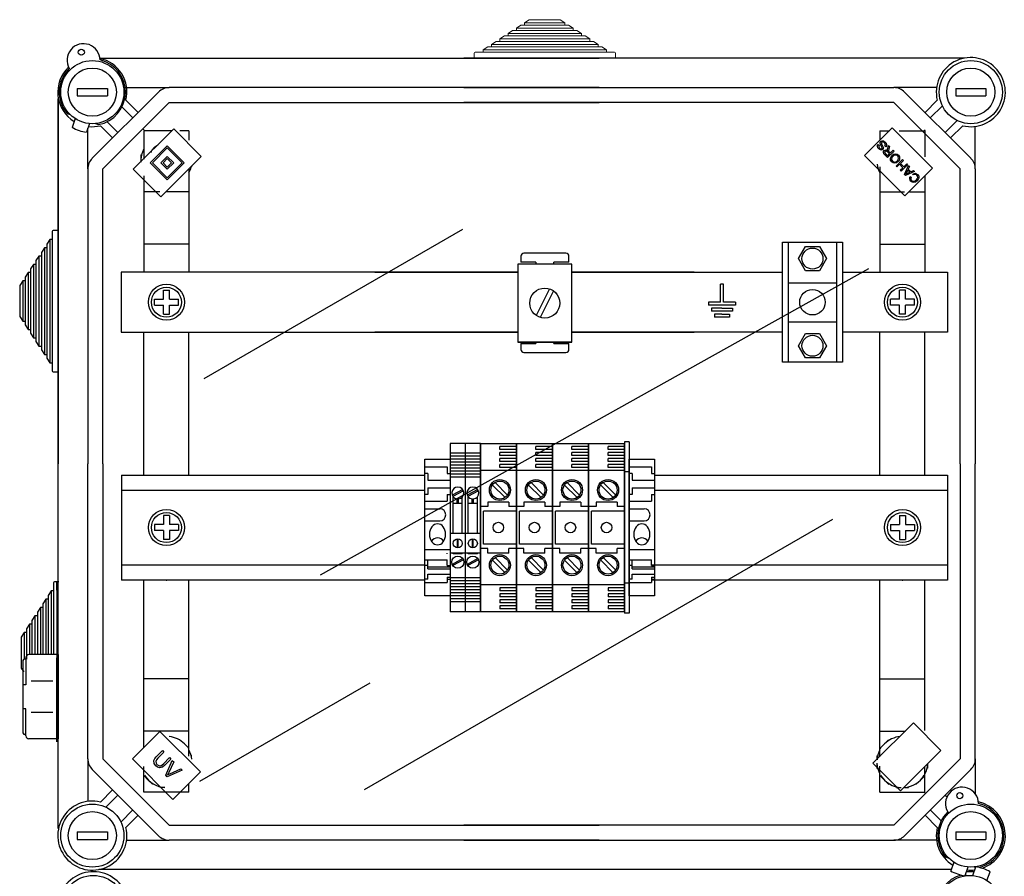
# Model space of a CAD drawing. Units: millimetres. Extents: x 1029 to 2049, y -134 to 361.
# Drawn here: x 1050 to 1102, y 172 to 217 of the extents above; entities that cross this region are included whole.
import ezdxf

# ---------------------------------------------------------------- set-up
doc = ezdxf.new("R2010")
doc.units = ezdxf.units.MM

# ---------------------------------------------------------------- blocks, each defined once
blk = doc.blocks.new('ALZADO 11IR')
at = {"lineweight": 5}
for p, q in [((25.049, 296.814), (24.804, 296.654)), ((26.704, 296.814), (25.049, 296.814)), ((26.949, 296.654), (26.704, 296.814)), ((24.608, 296.526), (24.363, 296.366)), ((24.363, 296.366), (24.363, 296.238)), ((27.391, 296.366), (24.363, 296.366)), ((24.804, 296.526), (24.608, 296.526)), ((24.804, 296.654), (24.804, 296.526)), ((26.949, 296.654), (24.804, 296.654)), ((26.949, 296.526), (24.804, 296.526)), ((26.949, 296.526), (26.949, 296.654)), ((27.145, 296.526), (26.949, 296.526)), ((27.391, 296.366), (27.145, 296.526)), ((27.391, 296.238), (27.391, 296.366)), ((23.725, 295.95), (23.48, 295.79)), ((23.48, 295.79), (23.48, 295.662)), ((28.274, 295.79), (23.48, 295.79)), ((23.921, 295.95), (23.725, 295.95)), ((24.166, 296.238), (23.921, 296.078)), ((23.921, 296.078), (23.921, 295.95)), ((27.832, 296.078), (23.921, 296.078)), ((27.832, 295.95), (23.921, 295.95)), ((24.363, 296.238), (24.166, 296.238)), ((27.391, 296.238), (24.363, 296.238)), ((27.587, 296.238), (27.391, 296.238)), ((27.832, 296.078), (27.587, 296.238)), ((27.832, 295.95), (27.832, 296.078)), ((28.028, 295.95), (27.832, 295.95)), ((28.274, 295.79), (28.028, 295.95)), ((28.274, 295.662), (28.274, 295.79)), ((22.842, 295.374), (22.597, 295.214)), ((23.038, 295.374), (22.842, 295.374)), ((23.283, 295.662), (23.038, 295.502)), ((23.038, 295.502), (23.038, 295.374)), ((28.715, 295.502), (23.038, 295.502)), ((28.715, 295.374), (23.038, 295.374)), ((23.48, 295.662), (23.283, 295.662)), ((28.274, 295.662), (23.48, 295.662)), ((28.47, 295.662), (28.274, 295.662)), ((28.715, 295.502), (28.47, 295.662)), ((28.715, 295.374), (28.715, 295.502)), ((28.911, 295.374), (28.715, 295.374)), ((29.157, 295.214), (28.911, 295.374)), ((22.117, 295.038), (22.117, 294.766)), ((22.597, 295.086), (22.165, 295.086)), ((22.597, 295.214), (22.597, 295.086)), ((29.157, 295.214), (22.597, 295.214)), ((29.157, 295.086), (22.597, 295.086)), ((29.157, 295.086), (29.157, 295.214)), ((29.589, 295.086), (29.157, 295.086)), ((29.637, 294.766), (29.637, 295.038))]:
    blk.add_line(p, q, dxfattribs=at)
at = {"linetype": 'Continuous'}
for p, q in [((2.188, 294.766), (28.774, 294.766)), ((48.223, 294.766), (21.574, 294.766)), ((0.982, 293.158), (2.582, 293.158)), ((0.982, 293.158), (0.982, 292.758)), ((2.582, 293.158), (2.582, 292.758)), ((3.606, 293.198), (5.873, 293.198)), ((28.774, 293.198), (5.873, 293.198)), ((21.574, 293.198), (44.475, 293.198)), ((46.742, 293.198), (44.475, 293.198)), ((47.766, 293.158), (47.766, 292.758)), ((47.766, 293.158), (49.366, 293.158)), ((49.366, 293.158), (49.366, 292.758)), ((-0.026, 273.166), (-0.026, 292.615)), ((0.982, 292.758), (2.582, 292.758)), ((5.307, 292.964), (1.776, 289.433)), ((45.041, 292.964), (48.572, 289.433)), ((47.766, 292.758), (49.366, 292.758)), ((2.342, 288.867), (5.873, 292.398)), ((3.357, 292.175), (3.938, 291.594)), ((4.22, 291.877), (3.57, 292.527)), ((5.873, 292.398), (28.774, 292.398)), ((44.475, 292.398), (21.574, 292.398)), ((48.006, 288.867), (44.475, 292.398)), ((46.127, 291.877), (46.778, 292.527)), ((47.05, 292.234), (46.41, 291.594)), ((0.621, 291.744), (0.452, 291.805)), ((0.871, 291.547), (0.71, 291.083)), ((1.627, 291.286), (1.467, 290.821)), ((1.542, 288.867), (1.542, 291.039)), ((1.958, 291.288), (2.116, 291.23)), ((2.213, 291.17), (2.863, 290.52)), ((3.146, 290.802), (2.566, 291.383)), ((42.898, 289.587), (44.369, 291.058)), ((44.369, 291.058), (46.518, 288.908)), ((47.202, 290.802), (47.842, 291.442)), ((48.135, 291.17), (47.485, 290.52)), ((48.806, 288.867), (48.806, 291.134)), ((3.965, 288.854), (6.115, 291.004)), ((4.486, 290.986), (4.579, 290.893)), ((6.115, 291.004), (7.586, 289.533)), ((46.134, 290.954), (46.074, 290.893)), ((4.87, 289.193), (5.775, 290.098)), ((4.983, 289.193), (5.775, 289.985)), ((5.775, 290.098), (6.68, 289.193)), ((5.775, 289.985), (6.567, 289.193)), ((43.595, 290.061), (43.604, 290.118)), ((43.617, 289.992), (43.595, 290.061)), ((43.604, 290.118), (43.635, 290.166)), ((43.661, 289.934), (43.617, 289.992)), ((43.635, 290.166), (43.682, 290.126)), ((43.682, 290.126), (43.659, 290.084)), ((43.659, 290.084), (43.659, 290.038)), ((43.659, 290.038), (43.7, 289.976)), ((43.7, 289.976), (43.761, 289.934)), ((43.739, 290.225), (43.741, 290.268)), ((43.749, 290.184), (43.739, 290.225)), ((43.741, 290.268), (43.774, 290.326)), ((43.794, 290.1), (43.749, 290.184)), ((43.774, 290.326), (43.837, 290.361)), ((43.847, 289.992), (43.794, 290.1)), ((43.807, 290.264), (43.803, 290.238)), ((43.803, 290.238), (43.814, 290.197)), ((43.822, 290.286), (43.807, 290.264)), ((43.814, 290.197), (43.845, 290.141)), ((43.838, 290.298), (43.822, 290.286)), ((43.837, 290.361), (43.908, 290.36)), ((43.858, 290.305), (43.838, 290.298)), ((43.845, 290.141), (43.866, 290.106)), ((43.845, 289.971), (43.847, 289.992)), ((43.898, 290.303), (43.858, 290.305)), ((43.866, 290.106), (43.887, 290.07)), ((43.887, 290.07), (43.903, 290.031)), ((43.966, 290.259), (43.898, 290.303)), ((43.903, 290.031), (43.91, 289.995)), ((43.91, 289.995), (43.907, 289.958)), ((43.908, 290.36), (44.005, 290.302)), ((44.013, 290.184), (43.966, 290.259)), ((43.988, 290.078), (44.015, 290.128)), ((44.035, 290.039), (43.988, 290.078)), ((44.005, 290.302), (44.056, 290.237)), ((44.015, 290.128), (44.013, 290.184)), ((44.07, 290.094), (44.035, 290.039)), ((44.056, 290.237), (44.081, 290.158)), ((44.081, 290.158), (44.07, 290.094)), ((44.141, 289.967), (44.175, 290.12)), ((44.175, 290.12), (44.232, 290.063)), ((44.232, 290.063), (44.206, 289.946)), ((4.366, 289.613), (4.366, 289.293)), ((4.366, 289.613), (4.404, 289.613)), ((7.586, 289.533), (5.436, 287.383)), ((5.436, 289.193), (5.775, 289.533)), ((5.775, 289.533), (6.115, 289.193)), ((45.047, 287.437), (42.898, 289.587)), ((43.751, 289.877), (43.661, 289.934)), ((43.818, 289.875), (43.751, 289.877)), ((43.761, 289.934), (43.798, 289.932)), ((43.798, 289.932), (43.815, 289.938)), ((43.815, 289.938), (43.83, 289.949)), ((43.877, 289.908), (43.818, 289.875)), ((43.83, 289.949), (43.845, 289.971)), ((43.907, 289.958), (43.877, 289.908)), ((43.912, 289.743), (43.922, 289.797)), ((43.936, 289.679), (43.912, 289.743)), ((43.922, 289.797), (43.953, 289.842)), ((43.981, 289.626), (43.936, 289.679)), ((43.953, 289.842), (44.002, 289.874)), ((43.984, 289.773), (43.977, 289.746)), ((43.977, 289.746), (43.981, 289.719)), ((43.981, 289.719), (44.018, 289.666)), ((44.134, 289.473), (43.981, 289.626)), ((44, 289.795), (43.984, 289.773)), ((44.035, 289.816), (44, 289.795)), ((44.002, 289.874), (44.06, 289.878)), ((44.018, 289.666), (44.126, 289.557)), ((44.055, 289.818), (44.035, 289.816)), ((44.075, 289.815), (44.055, 289.818)), ((44.06, 289.878), (44.143, 289.839)), ((44.142, 289.768), (44.075, 289.815)), ((44.126, 289.557), (44.24, 289.671)), ((44.133, 289.883), (44.135, 289.93)), ((44.136, 289.863), (44.133, 289.883)), ((44.478, 289.817), (44.134, 289.473)), ((44.135, 289.93), (44.141, 289.967)), ((44.143, 289.839), (44.136, 289.863)), ((44.24, 289.671), (44.142, 289.768)), ((44.206, 289.946), (44.19, 289.858)), ((44.19, 289.858), (44.191, 289.823)), ((44.191, 289.823), (44.203, 289.79)), ((44.203, 289.79), (44.216, 289.774)), ((44.216, 289.774), (44.227, 289.763)), ((44.227, 289.763), (44.28, 289.71)), ((44.28, 289.71), (44.432, 289.863)), ((44.286, 289.438), (44.316, 289.518)), ((44.316, 289.518), (44.367, 289.585)), ((44.365, 289.473), (44.344, 289.396)), ((44.414, 289.537), (44.365, 289.473)), ((44.367, 289.585), (44.455, 289.646)), ((44.463, 289.578), (44.414, 289.537)), ((44.432, 289.863), (44.478, 289.817)), ((44.455, 289.646), (44.559, 289.667)), ((44.522, 289.603), (44.463, 289.578)), ((44.602, 289.6), (44.522, 289.603)), ((44.559, 289.667), (44.641, 289.646)), ((44.671, 289.558), (44.602, 289.6)), ((44.641, 289.646), (44.709, 289.597)), ((44.706, 289.508), (44.671, 289.558)), ((44.719, 289.447), (44.706, 289.508)), ((44.709, 289.597), (44.766, 289.509)), ((44.766, 289.509), (44.776, 289.405)), ((4.366, 289.293), (4.366, 289.23)), ((5.775, 288.288), (4.87, 289.193)), ((5.775, 288.401), (4.983, 289.193)), ((5.775, 288.854), (5.436, 289.193)), ((5.549, 289.193), (5.775, 289.42)), ((5.775, 288.967), (5.549, 289.193)), ((5.775, 289.42), (6.002, 289.193)), ((6.115, 289.193), (5.775, 288.854)), ((6.002, 289.193), (5.775, 288.967)), ((6.567, 289.193), (5.775, 288.401)), ((6.68, 289.193), (5.775, 288.288)), ((7.086, 288.973), (7.048, 288.973)), ((7.086, 288.973), (7.086, 289.009)), ((44.295, 289.332), (44.286, 289.438)), ((44.353, 289.242), (44.295, 289.332)), ((44.344, 289.396), (44.356, 289.333)), ((44.423, 289.192), (44.353, 289.242)), ((44.356, 289.333), (44.392, 289.281)), ((44.392, 289.281), (44.463, 289.238)), ((44.506, 289.172), (44.423, 289.192)), ((44.463, 289.238), (44.545, 289.236)), ((44.612, 289.195), (44.506, 289.172)), ((44.545, 289.236), (44.654, 289.307)), ((44.588, 289.02), (44.932, 289.364)), ((44.633, 288.974), (44.588, 289.02)), ((44.7, 289.26), (44.612, 289.195)), ((44.774, 289.115), (44.633, 288.974)), ((44.654, 289.307), (44.701, 289.371)), ((44.75, 289.326), (44.7, 289.26)), ((44.701, 289.371), (44.719, 289.447)), ((44.776, 289.405), (44.75, 289.326)), ((44.953, 288.936), (44.774, 289.115)), ((44.812, 288.795), (44.953, 288.936)), ((44.977, 289.318), (44.815, 289.156)), ((44.815, 289.156), (44.994, 288.977)), ((45.201, 289.094), (44.857, 288.75)), ((44.932, 289.364), (44.977, 289.318)), ((44.994, 288.977), (45.156, 289.139)), ((45.037, 288.57), (45.241, 289.054)), ((45.156, 289.139), (45.201, 289.094)), ((45.292, 289.003), (45.228, 288.858)), ((45.241, 289.054), (45.292, 289.003)), ((1.542, 288.867), (1.542, 273.166)), ((2.342, 273.166), (2.342, 288.867)), ((5.436, 287.383), (3.965, 288.854)), ((44.857, 288.75), (44.812, 288.795)), ((45.086, 288.521), (45.037, 288.57)), ((46.518, 288.908), (45.047, 287.437)), ((45.562, 288.733), (45.086, 288.521)), ((45.121, 288.622), (45.099, 288.58)), ((45.099, 288.58), (45.145, 288.608)), ((45.146, 288.676), (45.121, 288.622)), ((45.145, 288.608), (45.183, 288.628)), ((45.205, 288.807), (45.146, 288.676)), ((45.183, 288.628), (45.322, 288.691)), ((45.322, 288.691), (45.205, 288.807)), ((45.228, 288.858), (45.372, 288.715)), ((45.312, 288.348), (45.318, 288.405)), ((45.318, 288.405), (45.339, 288.457)), ((45.339, 288.457), (45.394, 288.423)), ((45.372, 288.715), (45.514, 288.781)), ((45.394, 288.423), (45.376, 288.376)), ((45.473, 288.604), (45.546, 288.634)), ((45.507, 288.547), (45.473, 288.604)), ((45.592, 288.577), (45.507, 288.547)), ((45.514, 288.781), (45.562, 288.733)), ((45.546, 288.634), (45.624, 288.635)), ((45.648, 288.566), (45.592, 288.577)), ((45.624, 288.635), (45.682, 288.614)), ((45.695, 288.533), (45.648, 288.566)), ((45.682, 288.614), (45.731, 288.576)), ((45.73, 288.481), (45.695, 288.533)), ((45.715, 288.344), (45.741, 288.419)), ((45.741, 288.419), (45.73, 288.481)), ((45.731, 288.576), (45.791, 288.487)), ((45.791, 288.487), (45.797, 288.38)), ((48.006, 273.166), (48.006, 288.867)), ((48.806, 288.867), (48.806, 273.166)), ((45.331, 288.279), (45.312, 288.348)), ((45.374, 288.221), (45.331, 288.279)), ((45.442, 288.172), (45.374, 288.221)), ((45.376, 288.376), (45.375, 288.326)), ((45.375, 288.326), (45.39, 288.29)), ((45.39, 288.29), (45.414, 288.259)), ((45.414, 288.259), (45.481, 288.216)), ((45.522, 288.151), (45.442, 288.172)), ((45.481, 288.216), (45.56, 288.215)), ((45.626, 288.172), (45.522, 288.151)), ((45.56, 288.215), (45.665, 288.281)), ((45.712, 288.234), (45.626, 288.172)), ((45.665, 288.281), (45.715, 288.344)), ((45.764, 288.301), (45.712, 288.234)), ((45.797, 288.38), (45.764, 288.301)), ((38.533, 278.573), (38.533, 284.973)), ((38.533, 284.973), (41.733, 284.973)), ((38.853, 278.573), (38.853, 284.973)), ((39.389, 284.093), (39.761, 284.738)), ((39.761, 284.738), (40.506, 284.738)), ((40.506, 284.738), (40.878, 284.093)), ((41.413, 284.973), (41.413, 278.573)), ((41.733, 284.973), (41.733, 278.573)), ((24.602, 284.22), (24.602, 283.9)), ((27.002, 284.38), (24.762, 284.38)), ((27.162, 283.9), (27.162, 284.22)), ((27.317, 283.805), (24.437, 283.805)), ((24.437, 283.805), (24.437, 279.645)), ((25.402, 283.9), (24.602, 283.9)), ((25.402, 283.9), (25.402, 283.805)), ((27.162, 283.9), (26.362, 283.9)), ((26.362, 283.805), (26.362, 283.9)), ((27.317, 279.645), (27.317, 283.805)), ((39.761, 283.448), (39.389, 284.093)), ((40.878, 284.093), (40.506, 283.448)), ((40.506, 283.448), (39.761, 283.448)), ((38.853, 282.813), (41.413, 282.813)), ((26.126, 282.485), (25.413, 281.073)), ((26.34, 282.377), (25.627, 280.965)), ((38.853, 280.733), (41.413, 280.733)), ((39.389, 279.453), (39.761, 280.098)), ((39.761, 280.098), (40.506, 280.098)), ((40.506, 280.098), (40.878, 279.453)), ((24.437, 279.645), (27.317, 279.645)), ((27.317, 279.645), (24.437, 279.645)), ((24.602, 279.58), (24.602, 279.26)), ((24.602, 279.58), (25.402, 279.58)), ((25.402, 279.645), (25.402, 279.58)), ((26.362, 279.58), (26.362, 279.645)), ((26.362, 279.58), (27.162, 279.58)), ((27.162, 279.26), (27.162, 279.58)), ((24.762, 279.1), (27.002, 279.1)), ((39.761, 278.808), (39.389, 279.453)), ((40.878, 279.453), (40.506, 278.808)), ((41.733, 278.573), (38.533, 278.573)), ((40.506, 278.808), (39.761, 278.808)), ((20.846, 274.253), (20.846, 265.293)), ((21.646, 274.253), (20.846, 274.253)), ((21.646, 274.253), (21.646, 265.293)), ((21.646, 274.253), (21.646, 265.293)), ((22.446, 274.253), (21.646, 274.253)), ((22.446, 274.253), (22.446, 265.293)), ((22.446, 265.293), (22.446, 274.253)), ((22.446, 274.253), (22.446, 265.293)), ((22.446, 274.253), (22.446, 265.293)), ((22.446, 274.253), (24.366, 274.253)), ((22.446, 274.253), (22.446, 265.293)), ((22.446, 265.293), (22.446, 274.253)), ((22.446, 274.253), (22.446, 265.293)), ((22.446, 265.293), (22.446, 274.253)), ((24.366, 274.253), (26.286, 274.253)), ((24.366, 265.293), (24.366, 274.253)), ((24.366, 274.253), (24.366, 265.293)), ((24.366, 274.253), (24.366, 265.293)), ((24.366, 265.293), (24.366, 274.253)), ((26.286, 274.253), (26.286, 265.293)), ((26.286, 265.293), (26.286, 274.253)), ((26.286, 274.253), (26.286, 265.293)), ((26.286, 265.293), (26.286, 274.253)), ((26.286, 274.253), (28.206, 274.253)), ((28.206, 265.293), (28.206, 274.253)), ((28.206, 274.253), (28.206, 265.293)), ((28.206, 274.253), (28.206, 265.293)), ((28.206, 265.293), (28.206, 274.253)), ((28.206, 274.253), (30.126, 274.253)), ((30.126, 274.333), (30.126, 265.214)), ((30.366, 274.333), (30.126, 274.333)), ((30.126, 265.293), (30.126, 274.253)), ((30.126, 274.253), (30.126, 265.293)), ((30.366, 274.333), (30.366, 265.214)), ((21.646, 273.733), (20.846, 273.733)), ((22.446, 273.733), (21.646, 273.733)), ((24.366, 274.093), (23.486, 274.093)), ((23.486, 273.933), (23.486, 274.093)), ((24.366, 273.933), (23.486, 273.933)), ((24.366, 273.773), (23.486, 273.773)), ((23.486, 273.613), (23.486, 273.773)), ((25.406, 273.933), (25.406, 274.093)), ((26.286, 274.093), (25.406, 274.093)), ((26.286, 273.933), (25.406, 273.933)), ((25.406, 273.613), (25.406, 273.773)), ((26.286, 273.773), (25.406, 273.773)), ((28.206, 274.093), (27.326, 274.093)), ((27.326, 273.933), (27.326, 274.093)), ((28.206, 273.933), (27.326, 273.933)), ((28.206, 273.773), (27.326, 273.773)), ((27.326, 273.613), (27.326, 273.773)), ((29.246, 273.933), (29.246, 274.093)), ((30.126, 274.093), (29.246, 274.093)), ((30.126, 273.933), (29.246, 273.933)), ((29.246, 273.613), (29.246, 273.773)), ((30.126, 273.773), (29.246, 273.773)), ((19.486, 273.413), (20.846, 273.413)), ((19.486, 266.134), (19.486, 273.413)), ((21.646, 273.573), (20.846, 273.573)), ((21.646, 273.413), (20.846, 273.413)), ((20.846, 273.413), (20.846, 266.134)), ((21.646, 273.253), (20.846, 273.253)), ((22.446, 273.573), (21.646, 273.573)), ((22.446, 273.413), (21.646, 273.413)), ((22.446, 273.253), (21.646, 273.253)), ((22.446, 273.413), (22.446, 266.134)), ((24.366, 273.613), (23.486, 273.613)), ((24.366, 273.453), (23.486, 273.453)), ((23.486, 273.293), (23.486, 273.453)), ((24.366, 273.293), (23.486, 273.293)), ((26.286, 273.613), (25.406, 273.613)), ((25.406, 273.293), (25.406, 273.453)), ((26.286, 273.453), (25.406, 273.453)), ((26.286, 273.293), (25.406, 273.293)), ((28.206, 273.613), (27.326, 273.613)), ((28.206, 273.453), (27.326, 273.453)), ((27.326, 273.293), (27.326, 273.453)), ((28.206, 273.293), (27.326, 273.293)), ((30.126, 273.613), (29.246, 273.613)), ((29.246, 273.293), (29.246, 273.453)), ((30.126, 273.453), (29.246, 273.453)), ((30.126, 273.293), (29.246, 273.293)), ((30.366, 273.413), (31.726, 273.413)), ((30.366, 266.134), (30.366, 273.413)), ((31.726, 273.413), (31.726, 266.134)), ((1.542, 257.465), (1.542, 273.166)), ((2.342, 273.166), (2.342, 257.465)), ((19.486, 273.013), (20.686, 273.013)), ((20.686, 273.013), (20.686, 272.653)), ((21.646, 273.093), (20.846, 273.093)), ((21.646, 272.933), (20.846, 272.933)), ((21.646, 272.773), (20.846, 272.773)), ((22.446, 273.093), (21.646, 273.093)), ((22.446, 272.933), (21.646, 272.933)), ((22.446, 272.773), (21.646, 272.773)), ((24.366, 272.813), (22.446, 272.813)), ((24.366, 273.133), (23.486, 273.133)), ((23.486, 272.973), (23.486, 273.133)), ((24.366, 272.973), (23.486, 272.973)), ((26.286, 272.813), (24.366, 272.813)), ((25.406, 272.973), (25.406, 273.133)), ((26.286, 273.133), (25.406, 273.133)), ((26.286, 272.973), (25.406, 272.973)), ((28.206, 272.813), (26.286, 272.813)), ((28.206, 273.133), (27.326, 273.133)), ((27.326, 272.973), (27.326, 273.133)), ((28.206, 272.973), (27.326, 272.973)), ((30.126, 272.813), (28.206, 272.813)), ((29.246, 272.973), (29.246, 273.133)), ((30.126, 273.133), (29.246, 273.133)), ((30.126, 272.973), (29.246, 272.973)), ((30.366, 272.733), (30.126, 272.733)), ((30.366, 273.013), (31.566, 273.013)), ((31.566, 273.013), (31.566, 272.653)), ((48.006, 273.166), (48.006, 257.465)), ((48.806, 257.465), (48.806, 273.166)), ((19.646, 272.653), (19.486, 272.653)), ((19.646, 272.653), (19.646, 272.293)), ((19.646, 272.293), (20.846, 272.293)), ((20.686, 272.653), (20.846, 272.653)), ((21.646, 272.613), (20.846, 272.613)), ((21.646, 272.453), (20.846, 272.453)), ((22.446, 272.613), (21.646, 272.613)), ((22.446, 272.453), (21.646, 272.453)), ((23.229, 272.172), (23.894, 271.507)), ((25.149, 272.172), (25.814, 271.507)), ((27.069, 272.172), (27.734, 271.507)), ((28.989, 272.172), (29.654, 271.507)), ((30.526, 272.653), (30.366, 272.653)), ((30.526, 272.653), (30.526, 272.293)), ((30.526, 272.293), (31.726, 272.293)), ((31.566, 272.653), (31.726, 272.653)), ((19.646, 271.893), (20.846, 271.893)), ((19.646, 271.893), (19.646, 271.533)), ((21.505, 271.801), (20.948, 271.496)), ((21.543, 271.731), (20.987, 271.426)), ((22.305, 271.801), (21.748, 271.496)), ((22.343, 271.731), (21.787, 271.426)), ((23.094, 272.037), (23.759, 271.371)), ((25.014, 272.037), (25.679, 271.371)), ((26.934, 272.037), (27.599, 271.371)), ((28.854, 272.037), (29.519, 271.371)), ((30.526, 271.893), (31.726, 271.893)), ((30.526, 271.893), (30.526, 271.533)), ((19.646, 271.533), (19.486, 271.533)), ((19.486, 271.173), (20.686, 271.173)), ((20.686, 271.533), (20.686, 271.173)), ((20.686, 271.533), (20.846, 271.533)), ((21.006, 269.453), (21.006, 271.402)), ((21.206, 271.053), (21.206, 271.296)), ((21.286, 271.053), (21.286, 271.296)), ((21.486, 269.453), (21.486, 271.402)), ((21.806, 269.453), (21.806, 271.402)), ((22.006, 271.053), (22.006, 271.296)), ((22.086, 271.053), (22.086, 271.296)), ((22.286, 269.453), (22.286, 271.402)), ((22.846, 271.133), (22.846, 270.893)), ((23.966, 271.133), (22.846, 271.133)), ((23.966, 271.133), (23.966, 270.893)), ((24.766, 271.133), (24.766, 270.893)), ((25.886, 271.133), (24.766, 271.133)), ((25.886, 271.133), (25.886, 270.893)), ((26.686, 271.133), (26.686, 270.893)), ((27.806, 271.133), (26.686, 271.133)), ((27.806, 271.133), (27.806, 270.893)), ((29.726, 271.133), (28.606, 271.133)), ((28.606, 271.133), (28.606, 270.893)), ((29.726, 271.133), (29.726, 270.893)), ((30.526, 271.533), (30.366, 271.533)), ((30.366, 271.173), (31.566, 271.173)), ((31.566, 271.533), (31.726, 271.533)), ((31.566, 271.533), (31.566, 271.173)), ((19.486, 270.773), (20.286, 270.773)), ((21.486, 271.053), (21.006, 271.053)), ((21.006, 269.453), (21.006, 270.681)), ((22.286, 271.053), (21.806, 271.053)), ((21.806, 269.453), (21.806, 270.681)), ((22.846, 270.893), (22.446, 270.893)), ((24.366, 270.653), (22.606, 270.653)), ((22.606, 268.893), (22.606, 270.653)), ((24.366, 270.893), (23.966, 270.893)), ((24.766, 270.893), (24.366, 270.893)), ((26.286, 270.653), (24.526, 270.653)), ((24.526, 268.893), (24.526, 270.653)), ((26.286, 270.893), (25.886, 270.893)), ((26.686, 270.893), (26.286, 270.893)), ((28.206, 270.653), (26.446, 270.653)), ((26.446, 268.893), (26.446, 270.653)), ((28.206, 270.893), (27.806, 270.893)), ((28.606, 270.893), (28.206, 270.893)), ((30.126, 270.653), (28.366, 270.653)), ((28.366, 268.893), (28.366, 270.653)), ((30.126, 270.893), (29.726, 270.893)), ((30.366, 270.773), (31.166, 270.773)), ((19.486, 270.133), (20.286, 270.133)), ((30.366, 270.133), (31.166, 270.133)), ((21.646, 269.453), (20.846, 269.453)), ((21.23, 268.694), (21.23, 269.173)), ((21.262, 268.694), (21.262, 269.173)), ((22.446, 269.453), (21.646, 269.453)), ((22.03, 268.694), (22.03, 269.173)), ((22.062, 268.694), (22.062, 269.173)), ((19.486, 268.613), (20.846, 268.613)), ((22.846, 268.653), (22.446, 268.653)), ((24.366, 268.893), (22.606, 268.893)), ((22.846, 268.413), (22.846, 268.653)), ((23.966, 268.413), (23.966, 268.653)), ((24.366, 268.653), (23.966, 268.653)), ((24.766, 268.653), (24.366, 268.653)), ((26.286, 268.893), (24.526, 268.893)), ((24.766, 268.413), (24.766, 268.653)), ((25.886, 268.413), (25.886, 268.653)), ((26.286, 268.653), (25.886, 268.653)), ((26.686, 268.653), (26.286, 268.653)), ((28.206, 268.893), (26.446, 268.893)), ((26.686, 268.413), (26.686, 268.653)), ((28.206, 268.653), (27.806, 268.653)), ((27.806, 268.413), (27.806, 268.653)), ((28.606, 268.653), (28.206, 268.653)), ((30.126, 268.893), (28.366, 268.893)), ((28.606, 268.413), (28.606, 268.653)), ((29.726, 268.413), (29.726, 268.653)), ((30.126, 268.653), (29.726, 268.653)), ((30.366, 268.613), (31.726, 268.613)), ((19.486, 268.065), (20.686, 268.065)), ((19.646, 267.576), (19.646, 268.065)), ((20.686, 268.373), (20.686, 268.413)), ((20.686, 267.759), (20.686, 268.065)), ((21.646, 268.413), (20.846, 268.413)), ((21.505, 268.121), (20.948, 267.816)), ((21.543, 268.051), (20.987, 267.746)), ((21.006, 268.373), (21.006, 268.413)), ((21.486, 268.373), (21.006, 268.373)), ((21.486, 268.373), (21.486, 268.413)), ((22.446, 268.413), (21.646, 268.413)), ((22.305, 268.121), (21.748, 267.816)), ((22.343, 268.051), (21.787, 267.746)), ((21.806, 268.373), (21.806, 268.413)), ((22.286, 268.373), (21.806, 268.373)), ((22.286, 268.373), (22.286, 268.413)), ((23.966, 268.413), (22.846, 268.413)), ((23.094, 268.037), (23.759, 267.371)), ((23.229, 268.172), (23.894, 267.507)), ((25.886, 268.413), (24.766, 268.413)), ((25.014, 268.037), (25.679, 267.371)), ((25.149, 268.172), (25.814, 267.507)), ((27.806, 268.413), (26.686, 268.413)), ((26.934, 268.037), (27.599, 267.371)), ((27.069, 268.172), (27.734, 267.507)), ((29.726, 268.413), (28.606, 268.413)), ((28.854, 268.037), (29.519, 267.371)), ((28.989, 268.172), (29.654, 267.507)), ((30.366, 268.065), (31.566, 268.065)), ((30.526, 267.576), (30.526, 268.065)), ((31.566, 267.759), (31.566, 268.065)), ((19.646, 267.759), (19.486, 267.759)), ((19.646, 267.678), (20.846, 267.678)), ((19.646, 267.576), (20.846, 267.576)), ((20.686, 267.759), (20.846, 267.759)), ((30.526, 267.759), (30.366, 267.759)), ((30.526, 267.678), (31.726, 267.678)), ((30.526, 267.576), (31.726, 267.576)), ((31.566, 267.759), (31.726, 267.759)), ((19.646, 267.023), (19.486, 267.023)), ((19.646, 267.291), (20.846, 267.291)), ((19.646, 267.023), (19.646, 267.291)), ((20.686, 267.125), (20.846, 267.125)), ((20.686, 267.125), (20.686, 266.851)), ((20.686, 267.023), (20.846, 267.023)), ((21.646, 267.093), (20.846, 267.093)), ((21.646, 266.933), (20.846, 266.933)), ((22.446, 267.093), (21.646, 267.093)), ((22.446, 266.933), (21.646, 266.933)), ((30.526, 267.023), (30.366, 267.023)), ((30.526, 267.291), (31.726, 267.291)), ((30.526, 267.023), (30.526, 267.291)), ((31.566, 267.125), (31.726, 267.125)), ((31.566, 267.125), (31.566, 266.851)), ((31.566, 267.023), (31.726, 267.023)), ((19.486, 266.851), (20.686, 266.851)), ((21.646, 266.773), (20.846, 266.773)), ((21.646, 266.613), (20.846, 266.613)), ((21.646, 266.453), (20.846, 266.453)), ((22.446, 266.773), (21.646, 266.773)), ((22.446, 266.613), (21.646, 266.613)), ((22.446, 266.453), (21.646, 266.453)), ((24.366, 266.733), (22.446, 266.733)), ((24.366, 266.573), (23.486, 266.573)), ((23.486, 266.573), (23.486, 266.413)), ((24.366, 266.413), (23.486, 266.413)), ((26.286, 266.733), (24.366, 266.733)), ((25.406, 266.573), (25.406, 266.413)), ((26.286, 266.573), (25.406, 266.573)), ((26.286, 266.413), (25.406, 266.413)), ((28.206, 266.733), (26.286, 266.733)), ((28.206, 266.573), (27.326, 266.573)), ((27.326, 266.573), (27.326, 266.413)), ((28.206, 266.413), (27.326, 266.413)), ((30.126, 266.733), (28.206, 266.733)), ((30.126, 266.573), (29.246, 266.573)), ((29.246, 266.573), (29.246, 266.413)), ((30.126, 266.413), (29.246, 266.413)), ((30.366, 266.814), (30.126, 266.814)), ((30.366, 266.851), (31.566, 266.851)), ((20.846, 266.134), (19.486, 266.134)), ((21.646, 266.293), (20.846, 266.293)), ((21.646, 266.133), (20.846, 266.133)), ((21.646, 265.973), (20.846, 265.973)), ((22.446, 266.293), (21.646, 266.293)), ((22.446, 266.133), (21.646, 266.133)), ((22.446, 265.973), (21.646, 265.973)), ((24.366, 266.253), (23.486, 266.253)), ((23.486, 266.253), (23.486, 266.093)), ((24.366, 266.093), (23.486, 266.093)), ((24.366, 265.933), (23.486, 265.933)), ((23.486, 265.933), (23.486, 265.773)), ((25.406, 266.253), (25.406, 266.093)), ((26.286, 266.253), (25.406, 266.253)), ((26.286, 266.093), (25.406, 266.093)), ((25.406, 265.933), (25.406, 265.773)), ((26.286, 265.933), (25.406, 265.933)), ((28.206, 266.253), (27.326, 266.253)), ((27.326, 266.253), (27.326, 266.093)), ((28.206, 266.093), (27.326, 266.093)), ((28.206, 265.933), (27.326, 265.933)), ((27.326, 265.933), (27.326, 265.773)), ((29.246, 266.253), (29.246, 266.093)), ((30.126, 266.253), (29.246, 266.253)), ((30.126, 266.093), (29.246, 266.093)), ((29.246, 265.933), (29.246, 265.773)), ((30.126, 265.933), (29.246, 265.933)), ((31.726, 266.134), (30.366, 266.134)), ((21.646, 265.813), (20.846, 265.813)), ((22.446, 265.813), (21.646, 265.813)), ((24.366, 265.773), (23.486, 265.773)), ((24.366, 265.613), (23.486, 265.613)), ((23.486, 265.613), (23.486, 265.453)), ((24.366, 265.453), (23.486, 265.453)), ((26.286, 265.773), (25.406, 265.773)), ((26.286, 265.613), (25.406, 265.613)), ((25.406, 265.613), (25.406, 265.453)), ((26.286, 265.453), (25.406, 265.453)), ((28.206, 265.773), (27.326, 265.773)), ((28.206, 265.613), (27.326, 265.613)), ((27.326, 265.613), (27.326, 265.453)), ((28.206, 265.453), (27.326, 265.453)), ((30.126, 265.773), (29.246, 265.773)), ((30.126, 265.613), (29.246, 265.613)), ((29.246, 265.613), (29.246, 265.453)), ((30.126, 265.453), (29.246, 265.453)), ((21.646, 265.293), (20.846, 265.293)), ((22.446, 265.293), (21.646, 265.293)), ((24.366, 265.293), (22.446, 265.293)), ((26.286, 265.293), (24.366, 265.293)), ((28.206, 265.293), (26.286, 265.293)), ((30.126, 265.293), (28.206, 265.293)), ((30.366, 265.214), (30.126, 265.214)), ((-1.753, 262.77), (-1.833, 262.77)), ((-1.753, 262.77), (-1.833, 262.77)), ((-1.753, 262.85), (-1.753, 261.408)), ((-1.753, 262.85), (-1.753, 261.408)), ((-0.038, 263.011), (-1.593, 263.011)), ((-0.038, 263.011), (-1.593, 263.011)), ((-0.1, 258.358), (-0.1, 262.841)), ((-0.038, 263.011), (-0.038, 258.524)), ((-0.038, 263.011), (-0.038, 258.524)), ((-1.913, 262.69), (-1.913, 258.845)), ((-1.913, 262.69), (-1.913, 258.845)), ((-1.753, 261.408), (-1.913, 261.408)), ((-1.753, 261.408), (-1.913, 261.408)), ((-0.328, 261.601), (-1.477, 261.601)), ((-0.328, 261.601), (-1.477, 261.601)), ((-1.753, 260.127), (-1.913, 260.127)), ((-1.753, 260.127), (-1.913, 260.127)), ((-1.753, 258.685), (-1.753, 260.127)), ((-1.753, 258.685), (-1.753, 260.127)), ((-0.328, 259.934), (-1.477, 259.934)), ((-0.328, 259.934), (-1.477, 259.934)), ((-0.05, 259.285), (-0.05, 258.524)), ((-0.05, 259.285), (-0.05, 258.524)), ((43.356, 257.224), (45.506, 259.373)), ((45.506, 259.373), (46.976, 257.902)), ((-1.753, 258.765), (-1.833, 258.765)), ((-1.753, 258.765), (-1.833, 258.765)), ((-0.038, 258.524), (-1.593, 258.524)), ((-0.038, 258.524), (-1.593, 258.524)), ((-0.038, 258.524), (-1.593, 258.524)), ((-0.038, 258.524), (-1.593, 258.524)), ((3.915, 257.454), (5.385, 258.925)), ((5.385, 258.925), (7.535, 256.775)), ((6.688, 258.255), (6.914, 258.029)), ((6.914, 258.029), (6.887, 258.002)), ((43.964, 258.255), (43.738, 258.029)), ((43.738, 258.029), (43.765, 258.002)), ((44.191, 258.481), (43.964, 258.255)), ((1.542, 257.465), (1.542, 255.198)), ((2.342, 257.465), (5.873, 253.934)), ((5.055, 257.368), (5.108, 257.477)), ((5.108, 257.477), (5.188, 257.57)), ((5.188, 257.57), (5.52, 257.901)), ((5.265, 257.494), (5.194, 257.414)), ((5.595, 257.825), (5.265, 257.494)), ((5.52, 257.901), (5.595, 257.825)), ((5.564, 257.195), (5.895, 257.526)), ((5.895, 257.526), (5.971, 257.45)), ((7.086, 257.613), (7.048, 257.613)), ((43.566, 257.613), (43.604, 257.613)), ((43.566, 257.613), (43.566, 257.409)), ((48.006, 257.465), (44.475, 253.934)), ((46.976, 257.902), (44.827, 255.753)), ((48.806, 257.465), (48.806, 255.594)), ((6.064, 255.304), (3.915, 257.454)), ((5.072, 257.216), (5.055, 257.368)), ((5.163, 257.091), (5.072, 257.216)), ((5.194, 257.414), (5.156, 257.315)), ((5.156, 257.315), (5.175, 257.234)), ((5.259, 257.017), (5.163, 257.091)), ((5.175, 257.234), (5.225, 257.166)), ((5.225, 257.166), (5.282, 257.118)), ((5.374, 256.982), (5.259, 257.017)), ((5.282, 257.118), (5.35, 257.088)), ((5.35, 257.088), (5.423, 257.093)), ((5.52, 257.021), (5.374, 256.982)), ((5.423, 257.093), (5.564, 257.195)), ((5.639, 257.119), (5.52, 257.021)), ((5.971, 257.45), (5.639, 257.119)), ((5.69, 256.584), (6.041, 257.379)), ((6.123, 257.297), (5.856, 256.732)), ((6.041, 257.379), (6.123, 257.297)), ((44.827, 255.753), (43.356, 257.224)), ((43.566, 257.228), (43.566, 256.973)), ((43.566, 256.973), (43.604, 256.973)), ((46.286, 256.973), (46.248, 256.973)), ((46.286, 256.973), (46.286, 257.187)), ((5.307, 253.368), (1.776, 256.899)), ((4.538, 256.558), (4.565, 256.585)), ((4.764, 256.332), (4.538, 256.558)), ((5.768, 256.506), (5.69, 256.584)), ((6.566, 256.855), (5.768, 256.506)), ((5.821, 256.662), (5.792, 256.608)), ((5.792, 256.608), (5.861, 256.644)), ((5.856, 256.732), (5.821, 256.662)), ((5.861, 256.644), (5.917, 256.67)), ((5.917, 256.67), (6.488, 256.932)), ((7.535, 256.775), (6.064, 255.304)), ((6.488, 256.932), (6.566, 256.855)), ((43.738, 256.558), (43.765, 256.585)), ((43.738, 256.558), (43.964, 256.332)), ((45.041, 253.368), (48.572, 256.899)), ((45.888, 256.332), (46.114, 256.558)), ((46.114, 256.558), (46.087, 256.585)), ((4.991, 256.105), (4.764, 256.332)), ((5.018, 256.132), (4.991, 256.105)), ((5.406, 255.933), (5.406, 255.972)), ((5.65, 255.933), (5.406, 255.933)), ((43.964, 256.332), (44.191, 256.105)), ((44.191, 256.105), (44.218, 256.132)), ((44.606, 255.933), (44.606, 255.972)), ((44.606, 255.933), (44.861, 255.933)), ((45.032, 255.933), (45.246, 255.933)), ((45.246, 255.933), (45.246, 255.972)), ((45.635, 256.132), (45.662, 256.105)), ((45.662, 256.105), (45.888, 256.332)), ((2.213, 255.162), (2.863, 255.813)), ((3.146, 255.53), (2.506, 254.89)), ((46.167, 255.6), (46.074, 255.693)), ((47.202, 255.53), (47.298, 255.434)), ((47.544, 255.754), (47.485, 255.813)), ((3.298, 254.098), (3.938, 254.738)), ((4.22, 254.455), (3.57, 253.805)), ((46.127, 254.455), (46.778, 253.805)), ((46.991, 254.158), (46.41, 254.738)), ((5.873, 253.934), (28.774, 253.934)), ((44.475, 253.934), (21.574, 253.934)), ((0.982, 253.574), (2.582, 253.574)), ((0.982, 253.574), (0.982, 253.174)), ((2.582, 253.574), (2.582, 253.174)), ((47.766, 253.574), (47.766, 253.174)), ((47.766, 253.574), (49.366, 253.574)), ((49.366, 253.574), (49.366, 253.174)), ((0.982, 253.174), (2.582, 253.174)), ((3.606, 253.134), (5.873, 253.134)), ((28.774, 253.134), (5.873, 253.134)), ((21.574, 253.134), (44.475, 253.134)), ((46.742, 253.134), (44.475, 253.134)), ((47.766, 253.174), (49.366, 253.174)), ((47.406, 252.159), (47.237, 252.22)), ((47.655, 251.962), (47.495, 251.498)), ((48.412, 251.701), (48.251, 251.237)), ((48.67, 251.246), (48.831, 251.711)), ((48.743, 251.703), (48.819, 251.675)), ((47.519, 251.566), (2.125, 251.566)), ((48.338, 251.244), (48.263, 251.271)), ((49.428, 250.984), (49.589, 251.449))]:
    blk.add_line(p, q, dxfattribs=at)
for p, q in [((-0.038, 253.751), (-0.038, 292.609)), ((4.526, 290.893), (4.526, 289.39)), ((6.029, 290.893), (4.526, 290.893)), ((6.926, 290.893), (6.44, 290.893)), ((6.926, 290.893), (6.926, 290.407)), ((43.726, 290.893), (43.726, 290.391)), ((43.726, 290.893), (44.229, 290.893)), ((44.748, 290.893), (46.126, 290.893)), ((46.126, 290.893), (46.126, 289.515)), ((43.726, 288.973), (43.726, 283.372)), ((4.526, 288.508), (4.526, 283.372)), ((6.926, 288.849), (6.926, 283.372)), ((46.126, 288.491), (46.126, 283.372)), ((5.376, 287.658), (4.526, 287.658)), ((6.926, 287.658), (5.736, 287.658)), ((43.726, 287.658), (45.041, 287.658)), ((45.293, 287.658), (46.126, 287.658)), ((-0.358, 285.545), (-0.358, 285.113)), ((-0.038, 285.593), (-0.31, 285.593)), ((-0.038, 285.161), (-0.038, 285.593)), ((-0.038, 285.161), (-0.038, 285.593)), ((7.745, 277.705), (21.514, 285.655)), ((-0.486, 285.113), (-0.646, 284.868)), ((-0.646, 284.868), (-0.646, 284.671)), ((-0.358, 285.113), (-0.486, 285.113)), ((-0.486, 285.113), (-0.486, 278.553)), ((-0.358, 285.113), (-0.358, 278.553)), ((-0.038, 285.161), (-0.038, 278.505)), ((-0.038, 285.161), (-0.038, 278.505)), ((6.926, 284.857), (4.543, 284.857)), ((43.726, 284.857), (46.109, 284.857)), ((-1.062, 284.23), (-1.222, 283.985)), ((-0.934, 284.23), (-1.062, 284.23)), ((-1.062, 284.23), (-1.062, 279.436)), ((-0.774, 284.671), (-0.934, 284.426)), ((-0.934, 284.426), (-0.934, 284.23)), ((-0.934, 284.23), (-0.934, 279.436)), ((-0.646, 284.671), (-0.774, 284.671)), ((-0.774, 284.671), (-0.774, 278.994)), ((-0.646, 284.671), (-0.646, 278.994)), ((-1.35, 283.788), (-1.51, 283.543)), ((-1.222, 283.788), (-1.35, 283.788)), ((-1.35, 283.788), (-1.35, 279.877)), ((-1.222, 283.985), (-1.222, 283.788)), ((-1.222, 283.788), (-1.222, 279.877)), ((-1.638, 283.347), (-1.798, 283.102)), ((-1.51, 283.347), (-1.638, 283.347)), ((-1.638, 283.347), (-1.638, 280.319)), ((-1.51, 283.543), (-1.51, 283.347)), ((-1.51, 283.347), (-1.51, 280.319)), ((8.919, 283.372), (3.326, 283.372)), ((3.326, 283.372), (3.326, 280.175)), ((24.437, 283.372), (6.926, 283.372)), ((13.941, 267.261), (43.132, 283.576)), ((16.818, 283.372), (24.437, 283.372)), ((33.834, 283.372), (27.317, 283.372)), ((27.317, 283.372), (38.533, 283.372)), ((41.733, 283.372), (47.326, 283.372)), ((47.326, 283.372), (47.326, 280.175)), ((-1.926, 282.905), (-2.086, 282.66)), ((-2.086, 282.66), (-2.086, 281.006)), ((-1.798, 282.905), (-1.926, 282.905)), ((-1.926, 282.905), (-1.926, 280.76)), ((-1.798, 283.102), (-1.798, 282.905)), ((-1.798, 282.905), (-1.798, 280.76)), ((35.23, 281.773), (35.23, 282.733)), ((35.31, 282.733), (35.23, 282.733)), ((35.39, 282.733), (35.31, 282.733)), ((35.39, 281.773), (35.39, 282.733)), ((5.566, 282.413), (5.886, 282.413)), ((5.566, 281.933), (5.566, 282.413)), ((5.886, 281.933), (5.886, 282.413)), ((45.086, 282.413), (44.766, 282.413)), ((44.766, 281.933), (44.766, 282.413)), ((45.086, 281.933), (45.086, 282.413)), ((5.086, 281.933), (5.566, 281.933)), ((5.086, 281.613), (5.086, 281.933)), ((5.086, 281.613), (5.566, 281.613)), ((5.566, 281.133), (5.566, 281.613)), ((5.886, 281.933), (6.366, 281.933)), ((5.886, 281.133), (5.886, 281.613)), ((5.886, 281.613), (6.366, 281.613)), ((6.366, 281.613), (6.366, 281.933)), ((35.23, 281.773), (34.59, 281.773)), ((34.59, 281.773), (34.59, 281.613)), ((36.03, 281.613), (34.59, 281.613)), ((36.03, 281.773), (35.39, 281.773)), ((36.03, 281.773), (36.03, 281.613)), ((44.766, 281.933), (44.286, 281.933)), ((44.286, 281.613), (44.286, 281.933)), ((44.766, 281.613), (44.286, 281.613)), ((44.766, 281.133), (44.766, 281.613)), ((45.566, 281.933), (45.086, 281.933)), ((45.566, 281.613), (45.086, 281.613)), ((45.086, 281.133), (45.086, 281.613)), ((45.566, 281.613), (45.566, 281.933)), ((5.566, 281.133), (5.886, 281.133)), ((35.31, 281.453), (34.75, 281.453)), ((34.75, 281.453), (34.75, 281.293)), ((35.87, 281.293), (34.75, 281.293)), ((34.91, 281.133), (34.91, 280.973)), ((35.31, 281.133), (34.91, 281.133)), ((35.31, 281.453), (35.87, 281.453)), ((35.31, 281.133), (35.71, 281.133)), ((35.71, 281.133), (35.71, 280.973)), ((35.87, 281.453), (35.87, 281.293)), ((45.086, 281.133), (44.766, 281.133)), ((-2.086, 281.006), (-1.926, 280.76)), ((-1.926, 280.76), (-1.798, 280.76)), ((-1.798, 280.76), (-1.798, 280.564)), ((-1.798, 280.564), (-1.638, 280.319)), ((35.71, 280.973), (34.91, 280.973)), ((-1.638, 280.319), (-1.51, 280.319)), ((-1.51, 280.319), (-1.51, 280.123)), ((-1.51, 280.123), (-1.35, 279.877)), ((3.326, 280.175), (8.919, 280.175)), ((4.526, 272.571), (4.526, 280.175)), ((6.926, 280.175), (24.437, 280.175)), ((6.926, 272.571), (6.926, 280.175)), ((24.437, 280.175), (16.818, 280.175)), ((38.533, 280.175), (27.317, 280.175)), ((27.317, 280.175), (33.834, 280.175)), ((47.326, 280.175), (41.733, 280.175)), ((43.726, 272.571), (43.726, 280.175)), ((46.126, 272.571), (46.126, 280.175)), ((-1.35, 279.877), (-1.222, 279.877)), ((-1.222, 279.877), (-1.222, 279.681)), ((-1.222, 279.681), (-1.062, 279.436)), ((-1.062, 279.436), (-0.934, 279.436)), ((-0.934, 279.436), (-0.934, 279.24)), ((-0.934, 279.24), (-0.774, 278.994)), ((-0.774, 278.994), (-0.646, 278.994)), ((-0.646, 278.994), (-0.646, 278.798)), ((-0.646, 278.798), (-0.486, 278.553)), ((-0.486, 278.553), (-0.358, 278.553)), ((-0.358, 278.553), (-0.358, 278.121)), ((-0.038, 278.073), (-0.038, 278.505)), ((-0.038, 278.073), (-0.038, 278.505)), ((-0.31, 278.073), (-0.038, 278.073)), ((3.329, 272.571), (19.486, 272.571)), ((3.329, 272.571), (3.329, 266.976)), ((31.726, 272.571), (43.726, 272.571)), ((38.821, 272.571), (47.324, 272.571)), ((47.324, 272.571), (47.324, 266.976)), ((3.329, 271.771), (19.486, 271.771)), ((31.726, 271.771), (47.324, 271.771)), ((38.821, 271.771), (47.324, 271.771)), ((5.886, 270.413), (5.566, 270.413)), ((5.566, 270.413), (5.566, 269.933)), ((5.886, 270.413), (5.886, 269.933)), ((16.281, 255.827), (41.226, 270.23)), ((44.766, 270.413), (45.086, 270.413)), ((44.766, 270.413), (44.766, 269.933)), ((45.086, 270.413), (45.086, 269.933)), ((5.566, 269.933), (5.086, 269.933)), ((5.086, 269.933), (5.086, 269.613)), ((5.566, 269.613), (5.086, 269.613)), ((5.566, 269.613), (5.566, 269.133)), ((6.366, 269.933), (5.886, 269.933)), ((5.886, 269.613), (5.886, 269.133)), ((6.366, 269.613), (5.886, 269.613)), ((6.366, 269.933), (6.366, 269.613)), ((44.286, 269.933), (44.766, 269.933)), ((44.286, 269.933), (44.286, 269.613)), ((44.286, 269.613), (44.766, 269.613)), ((44.766, 269.613), (44.766, 269.133)), ((45.086, 269.933), (45.566, 269.933)), ((45.086, 269.613), (45.086, 269.133)), ((45.086, 269.613), (45.566, 269.613)), ((45.566, 269.933), (45.566, 269.613)), ((5.886, 269.133), (5.566, 269.133)), ((44.766, 269.133), (45.086, 269.133)), ((19.486, 267.775), (3.329, 267.775)), ((47.324, 267.775), (31.566, 267.775)), ((47.324, 267.775), (38.821, 267.775)), ((19.486, 266.976), (3.329, 266.976)), ((4.526, 258.041), (4.526, 266.976)), ((6.926, 257.599), (6.926, 266.976)), ((43.726, 266.976), (31.566, 266.976)), ((47.324, 266.976), (38.821, 266.976)), ((43.726, 257.569), (43.726, 266.976)), ((46.126, 258.967), (46.126, 266.976)), ((-0.409, 266.399), (-0.569, 266.154)), ((-0.281, 266.399), (-0.409, 266.399)), ((-0.409, 266.399), (-0.409, 263.011)), ((-0.281, 266.831), (-0.281, 266.399)), ((-0.281, 266.399), (-0.281, 263.011)), ((0, 266.879), (-0.233, 266.879)), ((-0.1, 266.447), (-0.1, 266.879)), ((-0.1, 266.447), (-0.1, 259.791)), ((-0.697, 265.958), (-0.857, 265.712)), ((-0.569, 265.958), (-0.697, 265.958)), ((-0.697, 265.958), (-0.697, 263.011)), ((-0.569, 266.154), (-0.569, 265.958)), ((-0.569, 265.958), (-0.569, 263.011)), ((-0.985, 265.516), (-1.145, 265.271)), ((-0.857, 265.516), (-0.985, 265.516)), ((-0.985, 265.516), (-0.985, 263.011)), ((-0.857, 265.712), (-0.857, 265.516)), ((-0.857, 265.516), (-0.857, 263.011)), ((-1.273, 265.075), (-1.433, 264.829)), ((-1.433, 264.829), (-1.433, 264.633)), ((-1.145, 265.075), (-1.273, 265.075)), ((-1.273, 265.075), (-1.273, 263.011)), ((-1.145, 265.271), (-1.145, 265.075)), ((-1.145, 265.075), (-1.145, 263.011)), ((29.292, 265.293), (21.065, 265.293)), ((-1.561, 264.633), (-1.721, 264.388)), ((-1.721, 264.388), (-1.721, 264.191)), ((-1.433, 264.633), (-1.561, 264.633)), ((-1.561, 264.633), (-1.561, 263.01)), ((-1.433, 264.633), (-1.433, 263.011)), ((-1.849, 264.191), (-2.009, 263.946)), ((-2.009, 263.946), (-2.009, 262.292)), ((-1.721, 264.191), (-1.849, 264.191)), ((-1.849, 264.191), (-1.849, 262.749)), ((-1.721, 264.191), (-1.721, 262.77)), ((-2.009, 262.292), (-1.874, 262.085)), ((6.926, 261.729), (4.543, 261.729)), ((43.726, 261.729), (46.109, 261.729)), ((16.558, 261.492), (7.486, 256.255)), ((-0.1, 259.359), (-0.1, 259.791)), ((6.926, 258.928), (4.526, 258.928)), ((43.726, 258.928), (45.086, 258.928)), ((4.526, 255.693), (4.526, 257.057)), ((43.726, 255.693), (43.726, 257.068)), ((46.126, 255.693), (46.126, 257.027)), ((6.926, 255.693), (6.926, 256.141)), ((6.926, 255.693), (4.526, 255.693)), ((43.726, 255.693), (46.126, 255.693))]:
    blk.add_line(p, q)
for centre, radius in [((1.196, 295.085), 0.16), ((1.782, 292.958), 1.68), ((1.782, 292.958), 1.28), ((48.566, 292.958), 1.68), ((48.566, 292.958), 1.28), ((40.133, 284.093), 0.56), ((25.877, 281.725), 0.8), ((40.133, 279.453), 0.56), ((23.486, 271.773), 0.56), ((23.486, 271.773), 0.48), ((25.406, 271.773), 0.56), ((25.406, 271.773), 0.48), ((27.326, 271.773), 0.56), ((27.326, 271.773), 0.48), ((29.246, 271.773), 0.56), ((29.246, 271.773), 0.48), ((23.406, 269.773), 0.28), ((25.326, 269.773), 0.28), ((27.246, 269.773), 0.28), ((29.166, 269.773), 0.28), ((21.246, 268.933), 0.24), ((22.046, 268.933), 0.24), ((21.246, 267.933), 0.32), ((22.046, 267.933), 0.32), ((23.486, 267.773), 0.56), ((23.486, 267.773), 0.48), ((25.406, 267.773), 0.56), ((25.406, 267.773), 0.48), ((27.326, 267.773), 0.56), ((27.326, 267.773), 0.48), ((29.246, 267.773), 0.56), ((29.246, 267.773), 0.48), ((47.981, 255.5), 0.16), ((1.782, 253.374), 1.68), ((48.566, 253.374), 1.68), ((1.782, 253.374), 1.28), ((48.566, 253.374), 1.28), ((1.833, 249.569), 1.684), ((48.515, 249.569), 1.684)]:
    blk.add_circle(centre, radius, dxfattribs=at)
for centre, radius in [((5.726, 281.773), 0.96), ((44.926, 281.773), 0.96), ((5.726, 281.773), 0.8), ((40.133, 281.773), 0.679), ((44.926, 281.773), 0.8), ((5.726, 269.773), 0.96), ((5.726, 269.773), 0.8), ((44.926, 269.773), 0.96), ((44.926, 269.773), 0.8)]:
    blk.add_circle(centre, radius)
for centre, radius, start, end in [((1.315, 294.655), 0.88, 0.915, 209.87), ((1.782, 292.958), 1.84, 346.449, 77.207), ((48.566, 292.958), 1.84, 256.449, 193.551), ((1.782, 292.958), 1.84, 133.578, 238.3832), ((1.782, 292.958), 1.76, 134.3475, 220.939), ((1.782, 292.958), 1.76, 280.939, 76.4374), ((5.873, 292.398), 0.8, 90, 135), ((44.475, 292.398), 0.8, 45, 90), ((1.782, 292.958), 2.16, 240.0698, 261.8083), ((1.782, 292.958), 1.84, 263.4949, 283.551), ((5.726, 289.293), 1.36, 151.9275, 182.6063), ((2.342, 288.867), 0.8, 135, 180), ((5.726, 289.293), 1.36, 331.9275, 346.2191), ((44.926, 289.293), 1.36, 187.2104, 208.0725), ((48.006, 288.867), 0.8, 0, 45), ((24.762, 284.22), 0.16, 90, 180), ((27.002, 284.22), 0.16, 0, 90), ((24.762, 279.26), 0.16, 180, 270), ((27.002, 279.26), 0.16, 270, 0), ((21.246, 271.613), 0.32, 277.1808, 262.8192), ((22.046, 271.613), 0.32, 277.1808, 262.8192), ((20.286, 270.453), 0.32, 270, 90), ((31.166, 270.453), 0.32, 270, 90), ((20.166, 268.853), 0.373, 30.5297, 149.4703), ((31.046, 268.853), 0.373, 30.5297, 149.4703), ((-1.833, 262.69), 0.0801, 90, 180), ((-1.833, 262.69), 0.0801, 90, 180), ((-1.593, 262.85), 0.16, 90, 180), ((-1.593, 262.85), 0.16, 90, 180), ((-1.833, 258.845), 0.0801, 180, 270), ((-1.833, 258.845), 0.0801, 180, 270), ((-1.593, 258.685), 0.16, 180, 270), ((-1.593, 258.685), 0.16, 180, 270), ((5.726, 257.293), 1.36, 45, 83.4801), ((44.926, 257.293), 1.36, 95.1016, 135), ((2.342, 257.465), 0.8, 180, 225), ((5.726, 257.293), 1.36, 6.5199, 28.0725), ((44.926, 257.293), 1.36, 151.9275, 174.8984), ((48.006, 257.465), 0.8, 315, 0), ((44.926, 257.293), 1.36, 182.8188, 208.0725), ((44.926, 257.293), 1.36, 331.9275, 355.3389), ((5.726, 257.293), 1.36, 211.391, 266.7043), ((44.926, 257.293), 1.36, 211.391, 267.1812), ((44.926, 257.293), 1.36, 274.6611, 328.609), ((48.099, 255.071), 0.88, 0.915, 209.87), ((1.782, 253.374), 1.84, 76.449, 13.551), ((48.566, 253.374), 1.84, 289.0275, 77.207), ((48.566, 253.374), 1.76, 285.0424, 76.4374), ((48.566, 253.374), 1.76, 134.3475, 220.939), ((48.566, 253.374), 1.84, 166.449, 238.3832), ((5.873, 253.934), 0.8, 225, 270), ((44.475, 253.934), 0.8, 270, 315), ((48.515, 249.569), 2.166, 60.0698, 81.8083), ((1.833, 249.569), 1.884, 348.1576, 281.8424), ((48.515, 249.569), 1.765, 104.9328, 256.4374), ((48.566, 253.374), 2.16, 240.0698, 261.8083), ((48.515, 249.569), 1.884, 83.2278, 95.8651), ((48.566, 253.374), 1.84, 263.4949, 276.4714)]:
    blk.add_arc(centre, radius, start, end, dxfattribs=at)
at = {"lineweight": 5}
for centre, start, end in [((22.165, 295.038), 90, 180), ((29.589, 295.038), 0, 90)]:
    blk.add_arc(centre, 0.048, start, end, dxfattribs=at)
for centre, radius, start, end in [((5.726, 289.293), 0.96, 117.7744, 152.2256), ((-0.31, 285.545), 0.048, 90, 180), ((-0.31, 278.121), 0.048, 180, 270), ((-0.233, 266.831), 0.048, 90, 180)]:
    blk.add_arc(centre, radius, start, end)
at = {"linetype": 'Continuous', "extrusion": (0, 0, -1)}
for centre in [(20.166, 269.413), (31.046, 269.413)]:
    blk.add_ellipse(centre, major_axis=(0, 0.56), ratio=0.76502, dxfattribs=at)
at = {"linetype": 'ByBlock'}
for p in [(5.726, 266.976), (44.926, 266.976)]:
    blk.add_point(p, dxfattribs=at)

msp = doc.modelspace()

# ---------------------------------------------------------------- block references
at = {"color": 7}
msp.add_blockref('ALZADO 11IR', (1052.071, -79.634), dxfattribs=at)

doc.saveas('drawing.dxf')
